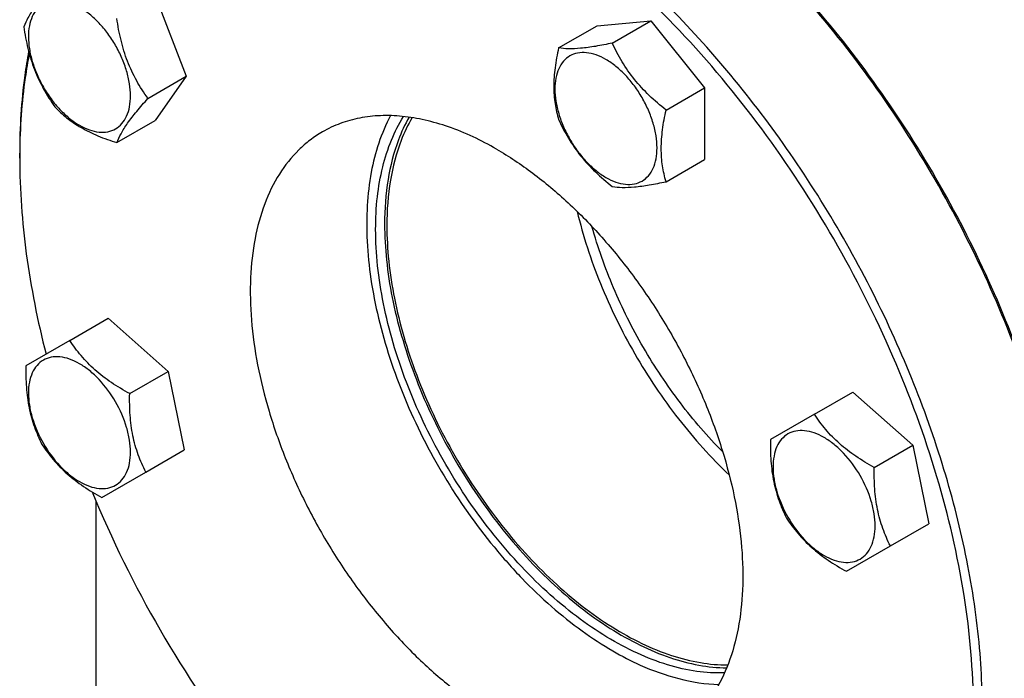
# Model space of a CAD drawing. Units: millimetres. Extents: x 0 to 6269, y -4 to 4433.
# Drawn here: x 4506 to 4661, y 1641 to 1745 of the extents above; entities that cross this region are included whole.
import ezdxf

# ---------------------------------------------------------------- set-up
doc = ezdxf.new("R2010")
doc.units = ezdxf.units.MM
doc.header["$LTSCALE"] = 344.776119
doc.layers.get('0').update_dxf_attribs({"linetype": 'CONTINUOUS'})

msp = doc.modelspace()

# ---------------------------------------------------------------- linework, layer by layer
at = {"color": 7, "linetype": 'Continuous'}
for p, q in [((4527.15, 1748.627), (4532.049, 1736)), ((4596.916, 1743.977), (4605.401, 1744.735)), ((4599.333, 1741.232), (4605.401, 1744.735)), ((4605.401, 1744.735), (4613.886, 1734.179)), ((4590.847, 1740.474), (4596.916, 1743.977)), ((4525.981, 1732.497), (4532.049, 1736)), ((4532.049, 1736), (4527.15, 1729.03)), ((4607.818, 1730.676), (4613.886, 1734.179)), ((4613.886, 1734.179), (4613.886, 1722.866)), ((4521.082, 1725.527), (4527.15, 1729.03)), ((4505.74, 1723.067), (4505.74, 1723.884)), ((4505.743, 1723.884), (4505.743, 1723.874)), ((4607.818, 1719.362), (4613.886, 1722.866)), ((4513.647, 1694.303), (4519.715, 1697.806)), ((4519.715, 1697.806), (4529.18, 1689.414)), ((4513.647, 1694.303), (4506.719, 1690.302)), ((4523.111, 1685.91), (4529.18, 1689.414)), ((4529.18, 1689.414), (4531.716, 1677.021)), ((4631.238, 1682.656), (4637.307, 1686.159)), ((4637.307, 1686.159), (4646.771, 1677.767)), ((4631.238, 1682.656), (4624.31, 1678.656)), ((4525.647, 1673.518), (4531.716, 1677.021)), ((4640.703, 1674.264), (4646.771, 1677.767)), ((4646.771, 1677.767), (4649.307, 1665.375)), ((4518.719, 1669.518), (4525.647, 1673.518)), ((4517.76, 1669.003), (4517.76, 1580.052)), ((4643.238, 1661.871), (4649.307, 1665.375)), ((4636.31, 1657.871), (4643.238, 1661.871))]:
    msp.add_line(p, q, dxfattribs=at)
for centre, radius, start, end in [((4605.451, 1723.069), 99.711, 179.53725, 180.00095), ((4686.147, 1740.272), 182.848, 202.46252, 217.69114)]:
    msp.add_arc(centre, radius, start, end, dxfattribs=at)
for points, knots in [([(4671.068, 1663.214), (4670.177, 1668.742), (4667.64, 1679.955), (4661.938, 1696.527), (4654.39, 1712.876), (4645.209, 1728.537), (4634.655, 1743.07), (4623.025, 1756.064), (4610.647, 1767.153), (4601.785, 1773.302), (4597.309, 1775.935)], [0, 0, 0, 0, 0.1212578, 0.2483066, 0.3789037, 0.510591, 0.6408468, 0.7672332, 0.8875493, 1, 1, 1, 1]), ([(4671.155, 1663.401), (4670.284, 1668.93), (4667.777, 1680.151), (4662.094, 1696.737), (4654.544, 1713.101), (4645.343, 1728.77), (4634.758, 1743.291), (4623.092, 1756.248), (4610.681, 1767.267), (4601.796, 1773.347), (4597.312, 1775.936)], [0, 0, 0, 0, 0.1212336, 0.2483631, 0.3791006, 0.5109347, 0.641288, 0.7676723, 0.8878477, 1, 1, 1, 1]), ([(4656.354, 1636.289), (4656.344, 1642.231), (4655.239, 1654.592), (4650.886, 1673.236), (4643.932, 1692.117), (4634.633, 1710.528), (4623.338, 1727.786), (4610.464, 1743.25), (4596.494, 1756.341), (4586.342, 1763.479), (4581.201, 1766.459)], [0, 0, 0, 0, 0.1142079, 0.23739, 0.3670168, 0.4999999, 0.632983, 0.7626098, 0.885792, 1, 1, 1, 1]), ([(4635.504, 1586.901), (4636.825, 1587.663), (4639.385, 1589.369), (4642.899, 1592.416), (4646.076, 1595.94), (4649.908, 1601.339), (4653.743, 1609.273), (4656.667, 1620.097), (4657.97, 1632.171), (4657.637, 1645.245), (4655.683, 1659.049), (4652.152, 1673.294), (4647.118, 1687.681), (4640.691, 1701.903), (4633.005, 1715.658), (4624.226, 1728.652), (4614.541, 1740.608), (4604.155, 1751.271), (4593.289, 1760.415), (4585.616, 1765.543), (4581.754, 1767.773)], [0, 0, 0, 0, 0.0213322, 0.0428929, 0.0648984, 0.0875433, 0.1353187, 0.1872198, 0.2436576, 0.3046056, 0.3696935, 0.4382908, 0.5095774, 0.5826017, 0.6563331, 0.7297101, 0.8016864, 0.8712787, 0.9376168, 1, 1, 1, 1]), ([(4511.284, 1750.78), (4510.683, 1750.11), (4509.572, 1748.837), (4508.132, 1746.993), (4507.074, 1745.347), (4506.572, 1744.292), (4506.385, 1743.81)], [0, 0, 0, 0, 0.3154009, 0.592108, 0.8188794, 1, 1, 1, 1]), ([(4523.241, 1732.92), (4523.241, 1733.558), (4523.125, 1734.884), (4522.659, 1736.884), (4521.914, 1738.91), (4520.916, 1740.886), (4519.704, 1742.738), (4518.322, 1744.397), (4516.822, 1745.8), (4515.258, 1746.896), (4513.685, 1747.645), (4512.156, 1748.014), (4510.72, 1747.978), (4509.442, 1747.514), (4508.401, 1746.639), (4507.652, 1745.414), (4507.207, 1743.905), (4507.119, 1742.806), (4507.119, 1742.228)], [0, 0, 0, 0, 0.0665867, 0.138433, 0.214058, 0.2916513, 0.3692445, 0.4448693, 0.5167151, 0.5833013, 0.6436803, 0.6976944, 0.746277, 0.7916498, 0.8370228, 0.8856058, 0.9396204, 1, 1, 1, 1]), ([(4525.981, 1732.497), (4525.346, 1733.4), (4524.141, 1735.289), (4522.689, 1738.365), (4521.671, 1741.678), (4521.25, 1743.967), (4521.082, 1745.123)], [0, 0, 0, 0, 0.242179, 0.4903486, 0.7437793, 1, 1, 1, 1]), ([(4506.385, 1743.81), (4506.553, 1742.654), (4506.974, 1740.365), (4507.992, 1737.052), (4509.444, 1733.976), (4510.649, 1732.087), (4511.284, 1731.184)], [0, 0, 0, 0, 0.2562207, 0.5096514, 0.757821, 1, 1, 1, 1]), ([(4507.119, 1742.228), (4507.119, 1741.591), (4507.236, 1740.265), (4507.701, 1738.265), (4508.447, 1736.238), (4509.444, 1734.263), (4510.657, 1732.411), (4512.039, 1730.752), (4513.539, 1729.349), (4515.103, 1728.252), (4516.675, 1727.504), (4518.205, 1727.135), (4519.641, 1727.171), (4520.919, 1727.635), (4521.959, 1728.51), (4522.709, 1729.735), (4523.154, 1731.244), (4523.241, 1732.343), (4523.241, 1732.92)], [0, 0, 0, 0, 0.0665867, 0.138433, 0.214058, 0.2916513, 0.3692445, 0.4448693, 0.5167151, 0.5833013, 0.6436803, 0.6976944, 0.746277, 0.7916498, 0.8370228, 0.8856058, 0.9396204, 1, 1, 1, 1]), ([(4590.847, 1740.474), (4590.622, 1739.443), (4590.248, 1737.424), (4590.018, 1734.459), (4590.217, 1731.697), (4590.61, 1729.972), (4590.847, 1729.16)], [0, 0, 0, 0, 0.276818, 0.5376895, 0.7779903, 1, 1, 1, 1]), ([(4599.333, 1741.232), (4598.452, 1741.046), (4596.794, 1740.72), (4594.478, 1740.395), (4592.522, 1740.302), (4591.358, 1740.395), (4590.847, 1740.474)], [0, 0, 0, 0, 0.3154022, 0.5921099, 0.8188809, 1, 1, 1, 1]), ([(4607.818, 1730.676), (4606.901, 1731.399), (4605.129, 1732.909), (4602.769, 1735.446), (4600.83, 1738.242), (4599.797, 1740.23), (4599.333, 1741.232)], [0, 0, 0, 0, 0.2562212, 0.5096521, 0.7578215, 1, 1, 1, 1]), ([(4507.155, 1739.924), (4506.916, 1738.655), (4506.063, 1733.35), (4505.74, 1727.965), (4505.74, 1723.884)], [0, 0, 0, 0, 0.2402976, 1, 1, 1, 1]), ([(4507.255, 1739.548), (4507.012, 1738.309), (4506.135, 1733.132), (4505.776, 1727.872), (4505.743, 1723.884)], [0, 0, 0, 0, 0.2403345, 1, 1, 1, 1]), ([(4598.33, 1738.647), (4597.829, 1738.936), (4596.834, 1739.41), (4595.305, 1739.779), (4593.869, 1739.742), (4592.591, 1739.279), (4591.551, 1738.404), (4590.801, 1737.178), (4590.356, 1735.669), (4590.218, 1733.933), (4590.385, 1732.03), (4590.851, 1730.029), (4591.596, 1728.003), (4592.594, 1726.027), (4593.806, 1724.175), (4595.188, 1722.517), (4596.688, 1721.114), (4597.778, 1720.349), (4598.33, 1720.031)], [0, 0, 0, 0, 0.060379, 0.1143931, 0.1629757, 0.2083485, 0.2537215, 0.3023045, 0.3563191, 0.4166987, 0.4832854, 0.5551317, 0.6307567, 0.70835, 0.7859432, 0.861568, 0.9334138, 1, 1, 1, 1]), ([(4598.33, 1720.031), (4598.83, 1719.742), (4599.825, 1719.268), (4601.355, 1718.899), (4602.791, 1718.936), (4604.069, 1719.399), (4605.109, 1720.274), (4605.859, 1721.5), (4606.304, 1723.009), (4606.442, 1724.745), (4606.274, 1726.648), (4605.809, 1728.649), (4605.064, 1730.675), (4604.066, 1732.651), (4602.854, 1734.503), (4601.471, 1736.161), (4599.972, 1737.564), (4598.882, 1738.329), (4598.33, 1738.647)], [0, 0, 0, 0, 0.060379, 0.1143931, 0.1629757, 0.2083485, 0.2537215, 0.3023045, 0.3563191, 0.4166987, 0.4832854, 0.5551317, 0.6307567, 0.70835, 0.7859432, 0.861568, 0.9334138, 1, 1, 1, 1]), ([(4521.082, 1725.527), (4521.269, 1726.009), (4521.771, 1727.064), (4522.829, 1728.71), (4524.269, 1730.553), (4525.38, 1731.827), (4525.981, 1732.497)], [0, 0, 0, 0, 0.1811206, 0.407892, 0.6845991, 1, 1, 1, 1]), ([(4511.284, 1731.184), (4511.869, 1730.572), (4513.166, 1729.369), (4515.458, 1727.816), (4518.142, 1726.532), (4520.077, 1725.847), (4521.082, 1725.527)], [0, 0, 0, 0, 0.2220088, 0.4623092, 0.7231811, 1, 1, 1, 1]), ([(4581.047, 1724.498), (4578.633, 1725.892), (4574.926, 1727.656), (4569.843, 1729.138), (4566.235, 1729.743), (4562.764, 1729.864), (4559.461, 1729.496), (4556.363, 1728.639), (4554.449, 1727.742), (4553.547, 1727.222)], [0, 0, 0, 0, 0.2892699, 0.4225352, 0.5484955, 0.6678922, 0.781867, 0.8919519, 1, 1, 1, 1]), ([(4564.321, 1729.789), (4562.82, 1727.017), (4561.298, 1722.239), (4560.515, 1715.487), (4560.515, 1709.838), (4561.128, 1703.889), (4562.341, 1697.726), (4564.136, 1691.446), (4567.289, 1682.987), (4572.465, 1672.774), (4579.028, 1663.423), (4584.967, 1656.742), (4589.607, 1652.304), (4594.401, 1648.46), (4597.749, 1646.268), (4599.432, 1645.297)], [0, 0, 0, 0, 0.0960271, 0.149619, 0.2069103, 0.2676825, 0.3315499, 0.3979977, 0.4664142, 0.6062967, 0.7454845, 0.8130556, 0.8783598, 0.9408274, 1, 1, 1, 1]), ([(4561.955, 1711.842), (4561.955, 1713.551), (4562.124, 1716.863), (4562.943, 1721.604), (4564.309, 1725.886), (4565.616, 1728.472), (4566.358, 1729.651)], [0, 0, 0, 0, 0.2762395, 0.5344677, 0.7751439, 1, 1, 1, 1]), ([(4567.222, 1729.545), (4566.572, 1728.396), (4565.12, 1725.232), (4563.686, 1719.542), (4563.369, 1715.022), (4563.369, 1712.658)], [0, 0, 0, 0, 0.2264586, 0.5945556, 1, 1, 1, 1]), ([(4567.708, 1729.475), (4567.036, 1728.327), (4565.533, 1725.152), (4564.05, 1719.412), (4563.723, 1714.845), (4563.723, 1712.454)], [0, 0, 0, 0, 0.2259907, 0.5938708, 1, 1, 1, 1]), ([(4590.847, 1729.16), (4591.312, 1728.158), (4592.345, 1726.17), (4594.283, 1723.374), (4596.644, 1720.837), (4598.415, 1719.328), (4599.333, 1718.604)], [0, 0, 0, 0, 0.2421785, 0.4903479, 0.7437788, 1, 1, 1, 1]), ([(4607.818, 1719.362), (4607.581, 1720.175), (4607.187, 1721.899), (4606.989, 1724.661), (4607.218, 1727.627), (4607.593, 1729.645), (4607.818, 1730.676)], [0, 0, 0, 0, 0.2220097, 0.4623105, 0.723182, 1, 1, 1, 1]), ([(4553.547, 1727.222), (4552.871, 1726.832), (4551.561, 1725.959), (4549.139, 1723.859), (4546.526, 1720.559), (4544.216, 1715.777), (4542.719, 1710.238), (4542.053, 1704.06), (4542.223, 1697.371), (4543.223, 1690.309), (4545.03, 1683.02), (4547.605, 1675.66), (4550.893, 1668.383), (4554.825, 1661.346), (4559.317, 1654.698), (4564.272, 1648.581), (4569.586, 1643.125), (4575.145, 1638.447), (4579.071, 1635.824), (4581.047, 1634.683)], [0, 0, 0, 0, 0.0213338, 0.0428961, 0.0874745, 0.1352535, 0.1871585, 0.2436006, 0.3045532, 0.3696459, 0.4382485, 0.5095404, 0.5825702, 0.6563072, 0.7296897, 0.8016714, 0.871269, 0.9376121, 1, 1, 1, 1]), ([(4581.047, 1724.498), (4583.023, 1723.357), (4586.949, 1720.734), (4592.508, 1716.056), (4597.822, 1710.6), (4602.777, 1704.483), (4607.269, 1697.835), (4611.201, 1690.797), (4614.489, 1683.521), (4617.064, 1676.16), (4618.871, 1668.872), (4619.871, 1661.809), (4620.041, 1655.12), (4619.375, 1648.943), (4617.878, 1643.404), (4615.568, 1638.621), (4612.955, 1635.322), (4610.532, 1633.222), (4609.223, 1632.349), (4608.547, 1631.959)], [0, 0, 0, 0, 0.0623879, 0.128731, 0.1983286, 0.2703103, 0.3436928, 0.4174298, 0.4904596, 0.5617515, 0.6303541, 0.6954468, 0.7563994, 0.8128415, 0.8647465, 0.9125255, 0.9571039, 0.9786662, 1, 1, 1, 1]), ([(4505.74, 1723.067), (4505.74, 1718.033), (4506.518, 1707.605), (4508.568, 1697.363), (4509.905, 1692.144)], [0, 0, 0, 0, 0.4830775, 1, 1, 1, 1]), ([(4599.333, 1718.604), (4599.843, 1718.525), (4601.008, 1718.432), (4602.963, 1718.526), (4605.279, 1718.851), (4606.937, 1719.176), (4607.818, 1719.362)], [0, 0, 0, 0, 0.1811191, 0.4078901, 0.6845978, 1, 1, 1, 1]), ([(4593.78, 1714.669), (4594.705, 1710.804), (4597.235, 1703.069), (4602.637, 1692.057), (4609.472, 1681.872), (4614.906, 1675.814), (4617.791, 1673.08)], [0, 0, 0, 0, 0.2453006, 0.4999979, 0.7546963, 1, 1, 1, 1]), ([(4563.369, 1712.658), (4563.369, 1710.774), (4563.587, 1706.898), (4564.497, 1701.005), (4565.984, 1694.955), (4568.731, 1686.727), (4573.427, 1676.691), (4579.523, 1667.412), (4585.12, 1660.693), (4589.538, 1656.171), (4594.135, 1652.203), (4598.841, 1648.851), (4603.582, 1646.166), (4608.288, 1644.194), (4612.884, 1642.967), (4615.931, 1642.653), (4617.399, 1642.64)], [0, 0, 0, 0, 0.0592746, 0.1218678, 0.1873133, 0.2550316, 0.3944864, 0.5345266, 0.602957, 0.6693654, 0.7331363, 0.7937554, 0.8508424, 0.9041915, 0.9538162, 1, 1, 1, 1]), ([(4563.723, 1712.454), (4563.723, 1710.578), (4563.941, 1706.718), (4564.851, 1700.851), (4566.339, 1694.827), (4569.086, 1686.637), (4573.779, 1676.653), (4579.869, 1667.433), (4585.459, 1660.768), (4589.866, 1656.291), (4594.45, 1652.372), (4599.138, 1649.071), (4603.858, 1646.441), (4608.537, 1644.526), (4613.102, 1643.359), (4616.124, 1643.088), (4617.578, 1643.096)], [0, 0, 0, 0, 0.0593678, 0.1220733, 0.1876441, 0.2554928, 0.3951875, 0.5353814, 0.6038373, 0.6702288, 0.7339376, 0.7944496, 0.8513895, 0.9045611, 0.9539953, 1, 1, 1, 1]), ([(4616.767, 1676.729), (4614.369, 1679.146), (4609.84, 1684.403), (4604.055, 1693.109), (4599.358, 1702.454), (4597.032, 1709), (4596.117, 1712.287)], [0, 0, 0, 0, 0.2460309, 0.4996914, 0.7535098, 1, 1, 1, 1]), ([(4617.057, 1641.839), (4615.591, 1641.783), (4612.535, 1641.968), (4607.901, 1643.037), (4603.138, 1644.883), (4598.323, 1647.47), (4593.531, 1650.756), (4588.838, 1654.687), (4584.319, 1659.2), (4578.578, 1665.949), (4572.314, 1675.319), (4567.484, 1685.49), (4564.653, 1693.845), (4563.119, 1699.996), (4562.18, 1705.986), (4561.955, 1709.927), (4561.955, 1711.842)], [0, 0, 0, 0, 0.0456246, 0.0946459, 0.1474287, 0.2040429, 0.2643162, 0.3278844, 0.3942347, 0.4627432, 0.6032705, 0.7434911, 0.8116266, 0.8774734, 0.9404266, 1, 1, 1, 1]), ([(4523.111, 1685.91), (4522.123, 1686.454), (4520.212, 1687.594), (4517.607, 1689.577), (4515.411, 1691.826), (4514.197, 1693.472), (4513.647, 1694.303)], [0, 0, 0, 0, 0.2648369, 0.5213471, 0.766213, 1, 1, 1, 1]), ([(4506.719, 1690.302), (4506.695, 1689.174), (4506.728, 1686.95), (4507.142, 1683.702), (4507.992, 1680.675), (4508.81, 1678.802), (4509.255, 1677.91)], [0, 0, 0, 0, 0.2648362, 0.5213462, 0.7662124, 1, 1, 1, 1]), ([(4520.88, 1684.622), (4520.148, 1685.89), (4518.863, 1687.647), (4516.822, 1689.557), (4515.258, 1690.653), (4513.685, 1691.402), (4512.156, 1691.771), (4510.72, 1691.734), (4509.442, 1691.271), (4508.401, 1690.396), (4507.652, 1689.171), (4507.207, 1687.661), (4507.068, 1685.925), (4507.236, 1684.022), (4507.869, 1681.3), (4508.748, 1679.308), (4509.48, 1678.04)], [0, 0, 0, 0, 0.1530374, 0.2249207, 0.2915415, 0.351952, 0.4059942, 0.4546021, 0.4999985, 0.5453951, 0.5940034, 0.6480462, 0.7084572, 0.7750785, 0.8469622, 1, 1, 1, 1]), ([(4525.647, 1673.518), (4525.203, 1674.409), (4524.384, 1676.283), (4523.534, 1679.31), (4523.12, 1682.558), (4523.088, 1684.782), (4523.111, 1685.91)], [0, 0, 0, 0, 0.2337876, 0.4786538, 0.7351638, 1, 1, 1, 1]), ([(4509.48, 1678.04), (4510.212, 1676.773), (4511.498, 1675.015), (4513.539, 1673.106), (4515.103, 1672.009), (4516.675, 1671.261), (4518.205, 1670.892), (4519.641, 1670.928), (4520.919, 1671.392), (4521.959, 1672.267), (4522.709, 1673.492), (4523.154, 1675.001), (4523.292, 1676.737), (4523.125, 1678.64), (4522.491, 1681.362), (4521.612, 1683.355), (4520.88, 1684.622)], [0, 0, 0, 0, 0.1530374, 0.2249207, 0.2915415, 0.351952, 0.4059942, 0.4546021, 0.4999985, 0.5453951, 0.5940034, 0.6480462, 0.7084572, 0.7750785, 0.8469622, 1, 1, 1, 1]), ([(4640.703, 1674.264), (4639.714, 1674.807), (4637.803, 1675.947), (4635.198, 1677.93), (4633.002, 1680.18), (4631.788, 1681.825), (4631.238, 1682.656)], [0, 0, 0, 0, 0.2648369, 0.5213471, 0.766213, 1, 1, 1, 1]), ([(4638.472, 1672.976), (4637.74, 1674.243), (4636.454, 1676.001), (4634.413, 1677.91), (4632.849, 1679.007), (4631.276, 1679.755), (4629.747, 1680.124), (4628.311, 1680.088), (4627.033, 1679.624), (4625.992, 1678.749), (4625.243, 1677.524), (4624.798, 1676.015), (4624.66, 1674.278), (4624.827, 1672.376), (4625.46, 1669.654), (4626.34, 1667.661), (4627.071, 1666.394)], [0, 0, 0, 0, 0.1530374, 0.2249207, 0.2915415, 0.351952, 0.4059942, 0.4546021, 0.4999985, 0.5453951, 0.5940034, 0.6480462, 0.7084572, 0.7750785, 0.8469622, 1, 1, 1, 1]), ([(4509.255, 1677.91), (4509.805, 1677.08), (4511.018, 1675.434), (4513.214, 1673.184), (4515.82, 1671.201), (4517.73, 1670.062), (4518.719, 1669.518)], [0, 0, 0, 0, 0.233787, 0.4786529, 0.7351631, 1, 1, 1, 1]), ([(4624.31, 1678.656), (4624.287, 1677.528), (4624.319, 1675.303), (4624.733, 1672.055), (4625.583, 1669.029), (4626.402, 1667.155), (4626.846, 1666.264)], [0, 0, 0, 0, 0.2648362, 0.5213462, 0.7662124, 1, 1, 1, 1]), ([(4643.238, 1661.871), (4642.794, 1662.763), (4641.976, 1664.637), (4641.126, 1667.663), (4640.711, 1670.911), (4640.679, 1673.136), (4640.703, 1674.264)], [0, 0, 0, 0, 0.2337876, 0.4786538, 0.7351638, 1, 1, 1, 1]), ([(4627.071, 1666.394), (4627.803, 1665.126), (4629.089, 1663.369), (4631.13, 1661.459), (4632.694, 1660.363), (4634.267, 1659.614), (4635.796, 1659.245), (4637.232, 1659.281), (4638.51, 1659.745), (4639.551, 1660.62), (4640.3, 1661.845), (4640.745, 1663.355), (4640.883, 1665.091), (4640.716, 1666.994), (4640.083, 1669.716), (4639.203, 1671.708), (4638.472, 1672.976)], [0, 0, 0, 0, 0.1530374, 0.2249207, 0.2915415, 0.351952, 0.4059942, 0.4546021, 0.4999985, 0.5453951, 0.5940034, 0.6480462, 0.7084572, 0.7750785, 0.8469622, 1, 1, 1, 1]), ([(4626.846, 1666.264), (4627.396, 1665.433), (4628.61, 1663.787), (4630.806, 1661.538), (4633.411, 1659.555), (4635.321, 1658.415), (4636.31, 1657.871)], [0, 0, 0, 0, 0.233787, 0.4786529, 0.7351631, 1, 1, 1, 1]), ([(4599.432, 1645.297), (4600.831, 1644.489), (4606.043, 1641.792), (4611.896, 1640.122), (4616.157, 1640.006)], [0, 0, 0, 0, 0.2748969, 1, 1, 1, 1])]:
    msp.add_open_spline(points, degree=3, knots=knots, dxfattribs=at)

doc.saveas('drawing.dxf')
